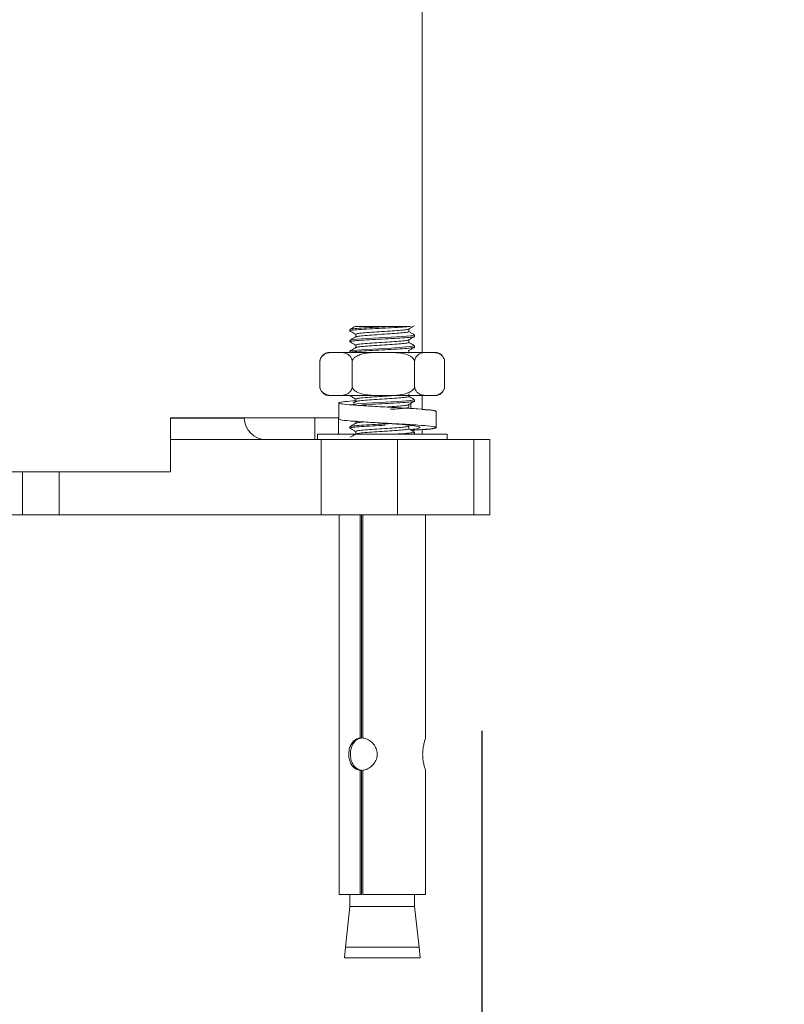
# Model space of a CAD drawing. Units: millimetres. Extents: x 176.7 to 253.7, y 77.1 to 160.6.
# Drawn here: x 227.7 to 231.2, y 85.2 to 89.8 of the extents above; entities that cross this region are included whole.
import ezdxf

# ---------------------------------------------------------------- set-up
doc = ezdxf.new("R2010")
doc.units = ezdxf.units.MM
doc.header["$PDSIZE"] = -1
doc.layers.add('COTAS', color=253, linetype='Continuous')
doc.layers.add('cuerpo', color=7, linetype='Continuous', lineweight=5)
doc.styles.add('ARIAL', font='arial.ttf')
doc.dimstyles.new('RS (E1.20)', dxfattribs={"dimtxt": 1.5, "dimasz": 0.7, "dimexe": 0.5, "dimexo": 1, "dimgap": 1, "dimtad": 0, "dimtih": 1, "dimtoh": 1, "dimdec": 0, "dimlfac": 20, "dimtxsty": 'ARIAL', "dimcen": 0, "dimclrd": 256, "dimclre": 256, "dimclrt": 256, "dimadec": 0, "dimazin": 0, "dimtfac": 1, "dimtdec": 0, "dimtofl": 0, "dimtmove": 0, "dimatfit": 3, "dimfxl": 1, "dimlwd": -1, "dimlwe": -1, "dimarcsym": 0})

# ---------------------------------------------------------------- blocks, each defined once
blk = doc.blocks.new('*D39')
at = {"layer": 'COTAS', "transparency": 16777216}
for p, q in [((224.1804, 86.5), (224.1804, 82.5968)), ((229.807, 86.5), (229.807, 82.5968)), ((223.4804, 83.0968), (222.7804, 83.0968)), ((230.507, 83.0968), (231.207, 83.0968))]:
    blk.add_line(p, q, dxfattribs=at)
for points in [[(223.4804, 83.2135), (223.4804, 82.9801), (224.1804, 83.0968)], [(230.507, 83.2135), (230.507, 82.9801), (229.807, 83.0968)]]:
    blk.add_solid(points, dxfattribs=at)
at = {"layer": 'Defpoints', "color": 0, "transparency": 16777216}
for p in [(224.1804, 87.5), (229.807, 87.5), (229.807, 83.0968)]:
    blk.add_point(p, dxfattribs=at)
at = {"layer": 'COTAS', "transparency": 16777216, "insert": (226.9937, 83.0968), "char_height": 1.5, "attachment_point": 5, "style": 'ARIAL'}
blk.add_mtext('113', dxfattribs=at)

msp = doc.modelspace()

# ---------------------------------------------------------------- linework, layer by layer
at = {"layer": 'cuerpo'}
for p, q in [((229.5303, 88.2531), (229.5303, 89.9)), ((229.1961, 88.3588), (229.1961, 88.3525)), ((229.3881, 88.3735), (229.4776, 88.3735)), ((229.469, 88.3494), (229.469, 88.3615)), ((229.1961, 88.3088), (229.1961, 88.3025)), ((229.2231, 88.3369), (229.2231, 88.3249)), ((229.469, 88.2994), (229.469, 88.3115)), ((229.4961, 88.3275), (229.4961, 88.3338)), ((229.0939, 88.2531), (229.1152, 88.2531)), ((229.1496, 88.2531), (229.1152, 88.2531)), ((229.1496, 88.2531), (229.3185, 88.2531)), ((229.1961, 88.2588), (229.1961, 88.2531)), ((229.2231, 88.2869), (229.2231, 88.2749)), ((229.3847, 88.2531), (229.3185, 88.2531)), ((229.3847, 88.2531), (229.5494, 88.2531)), ((229.469, 88.2494), (229.469, 88.2615)), ((229.4961, 88.2775), (229.4961, 88.2838)), ((229.5812, 88.2531), (229.5494, 88.2531)), ((229.5812, 88.2531), (229.5983, 88.2531)), ((229.0591, 88.2215), (229.0574, 88.215)), ((229.0575, 88.0912), (229.0575, 88.2151)), ((229.2073, 88.0912), (229.2073, 88.2151)), ((229.4959, 88.0912), (229.4959, 88.2151)), ((229.6315, 88.2255), (229.6308, 88.2268)), ((229.6347, 88.0912), (229.6347, 88.2151)), ((229.6329, 88.0844), (229.6347, 88.091)), ((229.0939, 88.0531), (229.1152, 88.0531)), ((229.1496, 88.0531), (229.1152, 88.0531)), ((229.1496, 88.0531), (229.3185, 88.0531)), ((229.1961, 88.0531), (229.1961, 88.0525)), ((229.1994, 88.0531), (229.1984, 88.0525)), ((229.2237, 88.0252), (229.2108, 88.0177)), ((229.2231, 88.0369), (229.2231, 88.0249)), ((229.3847, 88.0531), (229.3185, 88.0531)), ((229.3847, 88.0531), (229.5494, 88.0531)), ((229.469, 88.0494), (229.469, 88.0615)), ((229.4778, 88.0446), (229.4787, 88.0446)), ((229.4787, 88.0446), (229.4787, 88.0441)), ((229.4961, 88.0275), (229.4961, 88.0338)), ((229.5303, 87.9897), (229.5303, 88.0531)), ((229.5812, 88.0531), (229.5494, 88.0531)), ((229.5812, 88.0531), (229.5983, 88.0531)), ((229.1456, 88.019), (229.1456, 87.944)), ((229.469, 87.9994), (229.469, 88.0115)), ((229.4787, 88.0171), (229.4787, 87.9941)), ((229.5956, 87.9052), (229.5956, 87.9802)), ((229.5959, 87.9043), (229.5959, 87.9793)), ((228.3659, 87.95), (229.1437, 87.95)), ((228.3659, 87.7), (228.3659, 87.95)), ((228.3659, 87.9483), (228.7075, 87.9483)), ((228.7075, 87.9483), (228.7074, 87.95)), ((229.0348, 87.85), (229.0348, 87.95)), ((229.1437, 87.95), (229.1437, 87.875)), ((229.2231, 87.9369), (229.2231, 87.9249)), ((229.1961, 87.9088), (229.1961, 87.9025)), ((229.2231, 87.8869), (229.2231, 87.8749)), ((229.469, 87.8994), (229.469, 87.9115)), ((229.5303, 87.875), (229.5303, 87.8958)), ((228.3659, 87.85), (229.0632, 87.85)), ((229.0461, 87.875), (229.0461, 87.85)), ((229.6091, 87.875), (229.0461, 87.875)), ((229.0632, 87.85), (229.0632, 87.5)), ((229.4168, 87.85), (229.0632, 87.85)), ((229.4168, 87.5), (229.4168, 87.85)), ((229.4168, 87.85), (229.7703, 87.85)), ((229.4961, 87.8775), (229.4961, 87.8838)), ((229.6461, 87.875), (229.6091, 87.875)), ((229.6461, 87.85), (229.6461, 87.875)), ((229.7703, 87.85), (229.7703, 87.5)), ((229.8436, 87.85), (229.7703, 87.85)), ((229.8436, 87.5), (229.8436, 87.85)), ((227.2053, 87.7), (228.3659, 87.7)), ((227.6803, 87.5), (227.6803, 87.7)), ((227.851, 87.5), (227.851, 87.7)), ((226.3803, 87.5), (227.6803, 87.5)), ((227.6803, 87.5), (227.851, 87.5)), ((227.851, 87.5), (229.0632, 87.5)), ((229.0632, 87.5), (229.4168, 87.5)), ((229.1461, 87.5), (229.1461, 85.7421)), ((229.2433, 87.5), (229.2433, 86.4668)), ((229.2506, 87.5), (229.2506, 86.4668)), ((229.2567, 87.5), (229.2567, 86.4668)), ((229.4168, 87.5), (229.7703, 87.5)), ((229.5461, 86.466), (229.5461, 87.5)), ((229.7703, 87.5), (229.8436, 87.5)), ((229.2506, 86.4668), (229.2433, 86.4668)), ((229.2433, 86.3175), (229.2433, 85.7421)), ((229.2433, 86.3175), (229.2506, 86.3175)), ((229.2506, 86.3175), (229.2506, 85.7421)), ((229.2567, 86.3175), (229.2567, 85.7421)), ((229.5461, 85.7421), (229.5461, 86.3175)), ((229.1461, 85.7421), (229.2433, 85.7421)), ((229.1961, 85.7421), (229.1961, 85.686)), ((229.2433, 85.7421), (229.2506, 85.7421)), ((229.2567, 85.7421), (229.5461, 85.7421)), ((229.4961, 85.686), (229.4961, 85.7421)), ((229.1961, 85.686), (229.1757, 85.4985)), ((229.4776, 85.686), (229.1961, 85.686)), ((229.4961, 85.686), (229.4776, 85.686)), ((229.5164, 85.4985), (229.4961, 85.686)), ((229.1757, 85.4985), (229.1711, 85.4485)), ((229.1757, 85.4985), (229.5164, 85.4985)), ((229.5211, 85.4485), (229.5164, 85.4985)), ((229.1711, 85.4485), (229.5211, 85.4485))]:
    msp.add_line(p, q, dxfattribs=at)
at = {"layer": 'cuerpo', "flags": 128}
for points in [[(229.4938, 88.3338), (229.4952, 88.3329), (229.4776, 88.3298), (229.44, 88.3267), (229.3881, 88.3235), (229.3881, 88.3235), (229.3298, 88.3204), (229.274, 88.3173), (229.2291, 88.3142), (229.2021, 88.311), (229.1984, 88.3088)], [(229.4938, 88.2838), (229.4952, 88.2829), (229.4776, 88.2798), (229.44, 88.2767), (229.3881, 88.2735), (229.3881, 88.2735), (229.3298, 88.2704), (229.274, 88.2673), (229.2291, 88.2642), (229.2021, 88.261), (229.1984, 88.2588)], [(229.0608, 88.0806), (229.0634, 88.0757), (229.0646, 88.0737)], [(229.4938, 88.0338), (229.4952, 88.0329), (229.4776, 88.0298), (229.44, 88.0267), (229.3881, 88.0235), (229.3881, 88.0235), (229.3298, 88.0204), (229.274, 88.0173), (229.2291, 88.0142), (229.2021, 88.011), (229.1994, 88.0094)]]:
    msp.add_lwpolyline(points, dxfattribs=at)
at = {"layer": 'cuerpo'}
for centre, radius, start, end in [((229.1056, 88.2054), 0.0492, 103.7763, 147.2021), ((229.5866, 88.2054), 0.0492, 44.086, 76.2237), ((229.1056, 88.1009), 0.0492, 219.01, 256.2237), ((229.5866, 88.1009), 0.0492, 283.7763, 318.0957), ((228.8074, 87.95), 0.1, 181, 270)]:
    msp.add_arc(centre, radius, start, end, dxfattribs=at)
for points, knots in [([(229.1961, 88.3525), (229.2006, 88.3499), (229.2096, 88.3446), (229.2187, 88.3394), (229.2232, 88.3368)], [0, 0, 0, 0, 0.500055, 1, 1, 1, 1]), ([(229.2237, 88.3752), (229.2192, 88.3726), (229.2101, 88.3673), (229.2011, 88.362), (229.1965, 88.3594)], [0, 0, 0, 0, 0.49982, 1, 1, 1, 1]), ([(229.3881, 88.3735), (229.3686, 88.3725), (229.3297, 88.3704), (229.2719, 88.3673), (229.2266, 88.3642), (229.1992, 88.3613), (229.1986, 88.3595), (229.1984, 88.3588)], [0, 0, 0, 0, 0.211683, 0.423366, 0.63505, 0.846733, 1, 1, 1, 1]), ([(229.4776, 88.3735), (229.4662, 88.3725), (229.4434, 88.3704), (229.3889, 88.3673), (229.3295, 88.3642), (229.2719, 88.361), (229.2266, 88.3579), (229.1992, 88.3551), (229.1986, 88.3533), (229.1984, 88.3525)], [0, 0, 0, 0, 0.14872, 0.29744, 0.44616, 0.59488, 0.7436, 0.892321, 1, 1, 1, 1]), ([(229.2225, 88.3735), (229.222, 88.3735), (229.2202, 88.3735), (229.2316, 88.3735), (229.2555, 88.3735), (229.2923, 88.3735), (229.3381, 88.3735), (229.3708, 88.3735), (229.3881, 88.3735)], [0, 0, 0, 0, 0.065441, 0.23423, 0.414869, 0.59872, 0.787669, 1, 1, 1, 1]), ([(229.468, 88.361), (229.4645, 88.3599), (229.4574, 88.3579), (229.4248, 88.3548), (229.3815, 88.3517), (229.3324, 88.3485), (229.2853, 88.3454), (229.2481, 88.3423), (229.2255, 88.3394), (229.225, 88.3375), (229.2248, 88.3367)], [0, 0, 0, 0, 0.126319, 0.255345, 0.384371, 0.513396, 0.642422, 0.771448, 0.900473, 1, 1, 1, 1]), ([(229.4671, 88.3494), (229.4677, 88.3491), (229.4703, 88.3478), (229.4558, 88.3454), (229.4253, 88.3423), (229.3813, 88.3392), (229.3324, 88.336), (229.2853, 88.3329), (229.2484, 88.3298), (229.2271, 88.3272), (229.2263, 88.3256), (229.226, 88.3251)], [0, 0, 0, 0, 0.036062, 0.164815, 0.293569, 0.422322, 0.551076, 0.679829, 0.808583, 0.937336, 1, 1, 1, 1]), ([(229.4681, 88.3609), (229.4726, 88.3635), (229.4816, 88.3688), (229.4907, 88.3741), (229.4952, 88.3767)], [0, 0, 0, 0, 0.499816, 1, 1, 1, 1]), ([(229.4942, 88.3351), (229.4897, 88.3377), (229.4813, 88.3426), (229.4729, 88.3475), (229.469, 88.3497)], [0, 0, 0, 0, 0.535287, 1, 1, 1, 1]), ([(229.1961, 88.3025), (229.2006, 88.2999), (229.2096, 88.2946), (229.2187, 88.2894), (229.2232, 88.2868)], [0, 0, 0, 0, 0.500055, 1, 1, 1, 1]), ([(229.2237, 88.3252), (229.2192, 88.3226), (229.2101, 88.3173), (229.2011, 88.312), (229.1965, 88.3094)], [0, 0, 0, 0, 0.49982, 1, 1, 1, 1]), ([(229.4952, 88.3267), (229.4952, 88.3267), (229.4969, 88.3256), (229.4793, 88.3235), (229.4429, 88.3204), (229.3891, 88.3173), (229.3294, 88.3142), (229.272, 88.311), (229.2266, 88.3079), (229.1992, 88.3051), (229.1986, 88.3033), (229.1984, 88.3025)], [0, 0, 0, 0, 0.001039, 0.130371, 0.259702, 0.389033, 0.518365, 0.647696, 0.777027, 0.906359, 1, 1, 1, 1]), ([(229.468, 88.311), (229.4645, 88.3099), (229.4574, 88.3079), (229.4248, 88.3048), (229.3815, 88.3017), (229.3324, 88.2985), (229.2853, 88.2954), (229.2481, 88.2923), (229.2255, 88.2894), (229.225, 88.2875), (229.2248, 88.2867)], [0, 0, 0, 0, 0.126319, 0.255345, 0.384371, 0.513396, 0.642422, 0.771448, 0.900473, 1, 1, 1, 1]), ([(229.4671, 88.2994), (229.4677, 88.2991), (229.4703, 88.2978), (229.4558, 88.2954), (229.4253, 88.2923), (229.3813, 88.2892), (229.3324, 88.286), (229.2853, 88.2829), (229.2484, 88.2798), (229.2271, 88.2772), (229.2263, 88.2756), (229.226, 88.2751)], [0, 0, 0, 0, 0.036062, 0.164815, 0.293569, 0.422322, 0.551076, 0.679829, 0.808583, 0.937336, 1, 1, 1, 1]), ([(229.4681, 88.3109), (229.4726, 88.3135), (229.4816, 88.3188), (229.4907, 88.3241), (229.4952, 88.3267)], [0, 0, 0, 0, 0.499816, 1, 1, 1, 1]), ([(229.4942, 88.2851), (229.4897, 88.2877), (229.4813, 88.2926), (229.4729, 88.2975), (229.469, 88.2997)], [0, 0, 0, 0, 0.535287, 1, 1, 1, 1]), ([(229.1152, 88.2531), (229.1052, 88.2522), (229.0911, 88.251), (229.0735, 88.2418), (229.0642, 88.2323), (229.0592, 88.222), (229.0579, 88.2167), (229.0575, 88.2151)], [0, 0, 0, 0, 0.468753, 0.661648, 0.856053, 0.957435, 1, 1, 1, 1]), ([(229.2073, 88.2151), (229.2063, 88.2186), (229.2039, 88.227), (229.1953, 88.2387), (229.177, 88.2507), (229.1606, 88.2522), (229.1496, 88.2531)], [0, 0, 0, 0, 0.09568, 0.232406, 0.482533, 1, 1, 1, 1]), ([(229.2237, 88.2752), (229.2192, 88.2726), (229.2101, 88.2673), (229.2011, 88.262), (229.1965, 88.2594)], [0, 0, 0, 0, 0.49982, 1, 1, 1, 1]), ([(229.4952, 88.2767), (229.4952, 88.2767), (229.4969, 88.2756), (229.4793, 88.2735), (229.4429, 88.2704), (229.3891, 88.2673), (229.3295, 88.2642), (229.2719, 88.261), (229.2268, 88.2579), (229.2006, 88.2553), (229.1997, 88.2537), (229.1994, 88.2531)], [0, 0, 0, 0, 0.001067, 0.13384, 0.266613, 0.399386, 0.532159, 0.664932, 0.797705, 0.930478, 1, 1, 1, 1]), ([(229.3185, 88.2531), (229.2993, 88.2522), (229.2721, 88.251), (229.2382, 88.2418), (229.2203, 88.2323), (229.2106, 88.222), (229.208, 88.2167), (229.2073, 88.2151)], [0, 0, 0, 0, 0.468753, 0.661648, 0.856053, 0.957435, 1, 1, 1, 1]), ([(229.4959, 88.2151), (229.494, 88.2186), (229.4893, 88.227), (229.4728, 88.2387), (229.4375, 88.2507), (229.406, 88.2522), (229.3847, 88.2531)], [0, 0, 0, 0, 0.09568, 0.232406, 0.482533, 1, 1, 1, 1]), ([(229.4681, 88.2609), (229.4726, 88.2635), (229.4816, 88.2688), (229.4907, 88.2741), (229.4952, 88.2767)], [0, 0, 0, 0, 0.499816, 1, 1, 1, 1]), ([(229.5494, 88.2531), (229.5388, 88.2521), (229.5245, 88.2508), (229.508, 88.2393), (229.5007, 88.2296), (229.4971, 88.2208), (229.4962, 88.2163), (229.4959, 88.2151)], [0, 0, 0, 0, 0.535285, 0.723652, 0.879377, 0.969478, 1, 1, 1, 1]), ([(229.6347, 88.2151), (229.6344, 88.2164), (229.6333, 88.2214), (229.6294, 88.2307), (229.6193, 88.243), (229.6025, 88.251), (229.5887, 88.2524), (229.5812, 88.2531)], [0, 0, 0, 0, 0.032665, 0.134288, 0.29712, 0.62078, 1, 1, 1, 1]), ([(229.0575, 88.0912), (229.0585, 88.0877), (229.0609, 88.0793), (229.0695, 88.0676), (229.0878, 88.0556), (229.1042, 88.0541), (229.1152, 88.0531)], [0, 0, 0, 0, 0.09568, 0.232406, 0.482533, 1, 1, 1, 1]), ([(229.061, 88.0806), (229.06, 88.0829), (229.0586, 88.0861), (229.0577, 88.09), (229.0575, 88.0912)], [0, 0, 0, 0, 0.709012, 1, 1, 1, 1]), ([(229.1496, 88.0531), (229.1596, 88.054), (229.1736, 88.0553), (229.1913, 88.0645), (229.2006, 88.0739), (229.2056, 88.0842), (229.2069, 88.0896), (229.2073, 88.0912)], [0, 0, 0, 0, 0.468753, 0.661648, 0.856053, 0.957435, 1, 1, 1, 1]), ([(229.2073, 88.0912), (229.2092, 88.0877), (229.2139, 88.0793), (229.2304, 88.0676), (229.2657, 88.0556), (229.2972, 88.0541), (229.3185, 88.0531)], [0, 0, 0, 0, 0.09568, 0.232406, 0.482533, 1, 1, 1, 1]), ([(229.3847, 88.0531), (229.404, 88.054), (229.4311, 88.0553), (229.465, 88.0645), (229.483, 88.0739), (229.4926, 88.0842), (229.4952, 88.0896), (229.4959, 88.0912)], [0, 0, 0, 0, 0.468753, 0.661648, 0.856053, 0.957435, 1, 1, 1, 1]), ([(229.4959, 88.0912), (229.4962, 88.0899), (229.4973, 88.0849), (229.5012, 88.0756), (229.5113, 88.0633), (229.5281, 88.0553), (229.5419, 88.0539), (229.5494, 88.0531)], [0, 0, 0, 0, 0.032665, 0.134288, 0.29712, 0.62078, 1, 1, 1, 1]), ([(229.5812, 88.0531), (229.5918, 88.0542), (229.6061, 88.0555), (229.6226, 88.067), (229.6299, 88.0767), (229.6335, 88.0855), (229.6344, 88.09), (229.6347, 88.0912)], [0, 0, 0, 0, 0.535285, 0.723652, 0.879377, 0.969478, 1, 1, 1, 1]), ([(229.5921, 87.9803), (229.5931, 87.9807), (229.5978, 87.9828), (229.5714, 87.9865), (229.5156, 87.9913), (229.4351, 87.9962), (229.3455, 88.001), (229.2596, 88.0059), (229.1906, 88.0107), (229.1489, 88.0155), (229.1415, 88.0204), (229.1658, 88.025), (229.2048, 88.0281), (229.2231, 88.0295)], [0, 0, 0, 0, 0.027842, 0.126199, 0.224556, 0.322913, 0.42127, 0.519627, 0.617984, 0.716341, 0.814698, 0.913055, 1, 1, 1, 1]), ([(229.1961, 88.0525), (229.2006, 88.0499), (229.2096, 88.0446), (229.2187, 88.0394), (229.2232, 88.0368)], [0, 0, 0, 0, 0.500055, 1, 1, 1, 1]), ([(229.387, 88.0521), (229.3849, 88.052), (229.3687, 88.0508), (229.332, 88.0485), (229.2855, 88.0454), (229.2481, 88.0423), (229.2255, 88.0394), (229.225, 88.0375), (229.2248, 88.0367)], [0, 0, 0, 0, 0.031012, 0.234096, 0.43718, 0.640263, 0.843347, 1, 1, 1, 1]), ([(229.4671, 88.0494), (229.4677, 88.0491), (229.4703, 88.0478), (229.4558, 88.0454), (229.4253, 88.0423), (229.3813, 88.0392), (229.3324, 88.036), (229.2853, 88.0329), (229.2484, 88.0298), (229.2271, 88.0272), (229.2263, 88.0256), (229.226, 88.0251)], [0, 0, 0, 0, 0.036062, 0.164815, 0.293569, 0.422322, 0.551076, 0.679829, 0.808583, 0.937336, 1, 1, 1, 1]), ([(229.4952, 88.0267), (229.4952, 88.0267), (229.4969, 88.0256), (229.4793, 88.0235), (229.443, 88.0204), (229.3889, 88.0173), (229.3299, 88.0142), (229.2798, 88.0115), (229.258, 88.0099), (229.2506, 88.0094)], [0, 0, 0, 0, 0.001453, 0.18228, 0.363107, 0.543934, 0.724761, 0.905588, 1, 1, 1, 1]), ([(229.4681, 88.0109), (229.4726, 88.0135), (229.4816, 88.0188), (229.4907, 88.0241), (229.4952, 88.0267)], [0, 0, 0, 0, 0.499816, 1, 1, 1, 1]), ([(229.4942, 88.0351), (229.4897, 88.0377), (229.4813, 88.0426), (229.4729, 88.0475), (229.469, 88.0497)], [0, 0, 0, 0, 0.535287, 1, 1, 1, 1]), ([(229.468, 88.011), (229.4645, 88.0099), (229.4574, 88.0079), (229.4247, 88.0048), (229.3939, 88.0025), (229.3752, 88.0013), (229.3726, 88.0011)], [0, 0, 0, 0, 0.311294, 0.629258, 0.947221, 1, 1, 1, 1]), ([(229.4671, 87.9994), (229.4677, 87.9991), (229.4703, 87.9978), (229.4557, 87.9954), (229.4267, 87.9924), (229.3983, 87.9904), (229.3848, 87.9895)], [0, 0, 0, 0, 0.088105, 0.402673, 0.717241, 1, 1, 1, 1]), ([(229.5916, 87.9793), (229.5924, 87.9801), (229.595, 87.9825), (229.5721, 87.9856), (229.5404, 87.988), (229.5303, 87.9888)], [0, 0, 0, 0, 0.246407, 0.758672, 1, 1, 1, 1]), ([(229.4787, 87.8921), (229.5029, 87.8937), (229.5513, 87.8969), (229.592, 87.9018), (229.6001, 87.9066), (229.573, 87.9115), (229.5151, 87.9163), (229.4352, 87.9212), (229.3456, 87.926), (229.2594, 87.9309), (229.1913, 87.9357), (229.1504, 87.9401), (229.1494, 87.9429), (229.1491, 87.944)], [0, 0, 0, 0, 0.093288, 0.186577, 0.279865, 0.373153, 0.466442, 0.55973, 0.653018, 0.746307, 0.839595, 0.932883, 1, 1, 1, 1]), ([(229.2567, 87.9303), (229.2545, 87.9301), (229.2398, 87.9289), (229.2273, 87.9272), (229.2263, 87.9256), (229.226, 87.9251)], [0, 0, 0, 0, 0.105279, 0.707097, 1, 1, 1, 1]), ([(229.1961, 87.9025), (229.2006, 87.8999), (229.2096, 87.8946), (229.2187, 87.8894), (229.2232, 87.8868)], [0, 0, 0, 0, 0.500055, 1, 1, 1, 1]), ([(229.2237, 87.9252), (229.2192, 87.9226), (229.2101, 87.9173), (229.2011, 87.912), (229.1965, 87.9094)], [0, 0, 0, 0, 0.49982, 1, 1, 1, 1]), ([(229.3857, 87.9234), (229.367, 87.9224), (229.3289, 87.9204), (229.2719, 87.9173), (229.2266, 87.9142), (229.1992, 87.9113), (229.1986, 87.9095), (229.1984, 87.9088)], [0, 0, 0, 0, 0.204687, 0.418249, 0.631811, 0.845372, 1, 1, 1, 1]), ([(229.3589, 87.9157), (229.3492, 87.9152), (229.32, 87.9136), (229.2719, 87.911), (229.2266, 87.9079), (229.1992, 87.9051), (229.1986, 87.9033), (229.1984, 87.9025)], [0, 0, 0, 0, 0.11837, 0.35511, 0.59185, 0.82859, 1, 1, 1, 1]), ([(229.468, 87.911), (229.4645, 87.9099), (229.4574, 87.9079), (229.4248, 87.9048), (229.3815, 87.9017), (229.3324, 87.8985), (229.2853, 87.8954), (229.2481, 87.8923), (229.2255, 87.8894), (229.225, 87.8875), (229.2248, 87.8867)], [0, 0, 0, 0, 0.126319, 0.255345, 0.384371, 0.513396, 0.642422, 0.771448, 0.900473, 1, 1, 1, 1]), ([(229.4671, 87.8994), (229.4677, 87.8991), (229.4703, 87.8978), (229.4558, 87.8954), (229.4253, 87.8923), (229.3813, 87.8892), (229.3324, 87.886), (229.2853, 87.8829), (229.2484, 87.8798), (229.2271, 87.8772), (229.2263, 87.8756), (229.226, 87.8751)], [0, 0, 0, 0, 0.036062, 0.164815, 0.293569, 0.422322, 0.551076, 0.679829, 0.808583, 0.937336, 1, 1, 1, 1]), ([(229.4756, 87.8957), (229.4797, 87.8961), (229.4993, 87.8981), (229.5176, 87.9018), (229.5238, 87.9066), (229.5055, 87.9115), (229.4669, 87.9163), (229.4191, 87.9207), (229.3855, 87.9234), (229.3717, 87.9246)], [0, 0, 0, 0, 0.044518, 0.21212, 0.379722, 0.547324, 0.714926, 0.882528, 1, 1, 1, 1]), ([(229.4942, 87.8851), (229.4897, 87.8877), (229.4813, 87.8926), (229.4729, 87.8975), (229.469, 87.8997)], [0, 0, 0, 0, 0.535287, 1, 1, 1, 1]), ([(229.5303, 87.8949), (229.5395, 87.8956), (229.5706, 87.8979), (229.5941, 87.901), (229.5922, 87.9035), (229.5916, 87.9043)], [0, 0, 0, 0, 0.216438, 0.731469, 1, 1, 1, 1]), ([(229.2237, 87.8752), (229.2192, 87.8726), (229.2107, 87.8676), (229.2021, 87.8627), (229.1981, 87.8603)], [0, 0, 0, 0, 0.531503, 1, 1, 1, 1]), ([(229.4938, 87.8838), (229.4945, 87.8835), (229.4976, 87.8822), (229.4796, 87.8798), (229.4497, 87.8772), (229.4222, 87.8756), (229.4128, 87.875)], [0, 0, 0, 0, 0.098563, 0.455729, 0.812895, 1, 1, 1, 1]), ([(229.4952, 87.8767), (229.4952, 87.8767), (229.4961, 87.8761), (229.491, 87.8756), (229.486, 87.875)], [0, 0, 0, 0, 0.015109, 1, 1, 1, 1]), ([(229.2433, 86.4668), (229.2365, 86.4651), (229.2229, 86.4619), (229.2071, 86.4475), (229.196, 86.4274), (229.1907, 86.4029), (229.1912, 86.3778), (229.197, 86.3549), (229.208, 86.3358), (229.2237, 86.322), (229.2371, 86.319), (229.2433, 86.3175)], [0, 0, 0, 0, 0.111171, 0.222151, 0.337765, 0.454881, 0.564897, 0.670646, 0.781251, 0.898384, 1, 1, 1, 1]), ([(229.2506, 86.3175), (229.2438, 86.3192), (229.2303, 86.3224), (229.2147, 86.3367), (229.2038, 86.3567), (229.1986, 86.3811), (229.199, 86.4061), (229.2045, 86.4288), (229.215, 86.448), (229.2305, 86.4621), (229.2441, 86.4653), (229.2506, 86.4668)], [0, 0, 0, 0, 0.110556, 0.220892, 0.336563, 0.454196, 0.563502, 0.667662, 0.777402, 0.894882, 1, 1, 1, 1]), ([(229.2567, 86.3175), (229.2641, 86.3192), (229.2789, 86.3224), (229.2992, 86.3368), (229.3151, 86.3569), (229.3234, 86.3814), (229.3226, 86.4065), (229.3137, 86.4294), (229.2981, 86.4485), (229.278, 86.4623), (229.2634, 86.4653), (229.2567, 86.4668)], [0, 0, 0, 0, 0.111171, 0.222151, 0.337765, 0.454881, 0.564897, 0.670646, 0.781251, 0.898384, 1, 1, 1, 1]), ([(229.5457, 86.466), (229.5458, 86.466), (229.546, 86.4658), (229.5432, 86.4571), (229.5389, 86.4414), (229.5344, 86.419), (229.5325, 86.3931), (229.5342, 86.3679), (229.5381, 86.3461), (229.5427, 86.3289), (229.5455, 86.3199), (229.5459, 86.3181), (229.5461, 86.3175)], [0, 0, 0, 0, 0.055651, 0.160978, 0.270769, 0.386326, 0.5068, 0.614409, 0.721827, 0.834119, 0.950156, 1, 1, 1, 1])]:
    msp.add_open_spline(points, degree=3, knots=knots, dxfattribs=at)

# ---------------------------------------------------------------- dimensions: what is measured, and where the dimension line sits
at = {"layer": 'COTAS'}
dim = msp.add_linear_dim(base=(229.807, 83.0968), p1=(224.1804, 87.5), p2=(229.807, 87.5), dimstyle='RS (E1.20)', dxfattribs=at)
dim.commit()
dim.dimension.update_dxf_attribs({"geometry": '*D39', "text_midpoint": (226.9937, 83.0968)})

doc.saveas('drawing.dxf')
